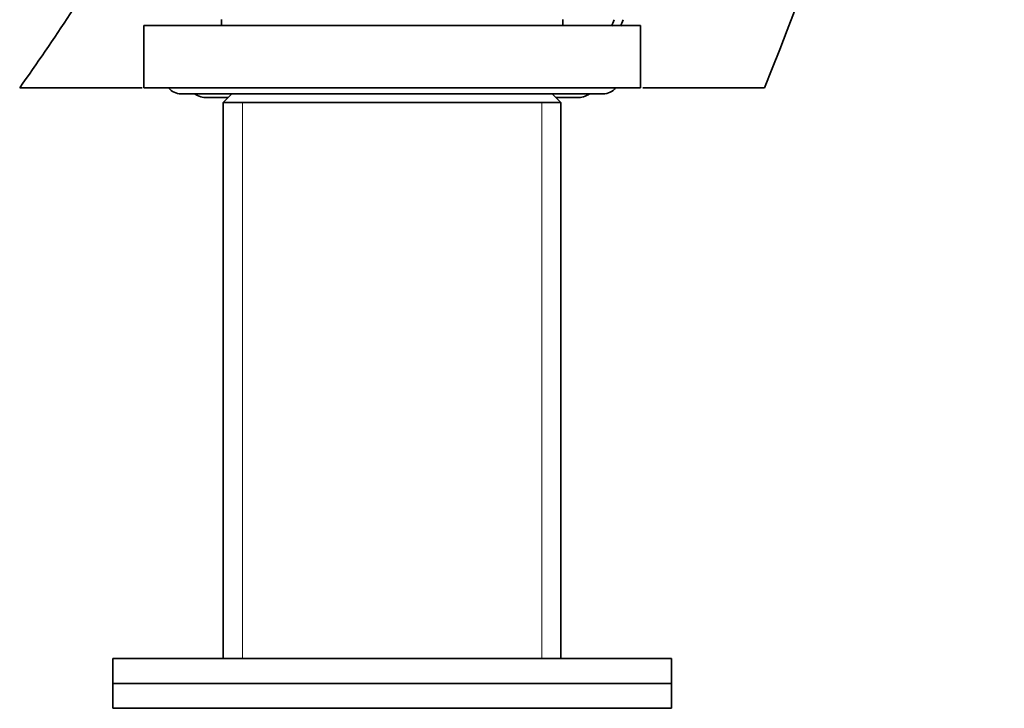
# Model space of a CAD drawing. Units: millimetres. Extents: x -365 to 1280, y 29 to 1163.
# Drawn here: x 207 to 286, y 526 to 582 of the extents above; entities that cross this region are included whole.
import ezdxf

# ---------------------------------------------------------------- set-up
doc = ezdxf.new("R2010")
doc.units = ezdxf.units.MM
doc.layers.add('DV6_Défaut', color=7, linetype='Continuous')
doc.layers.add('Défaut', color=7, linetype='Continuous')

# ---------------------------------------------------------------- blocks, each defined once
blk = doc.blocks.new('SE5')
at = {"layer": 'DV6_Défaut', "color": 7, "lineweight": 35}
for p, q in [((216.76, 581.491), (256.76, 581.491)), ((216.76, 581.491), (216.76, 576.491)), ((223.01, 581.991), (223.01, 581.491)), ((250.51, 581.491), (250.51, 581.991)), ((256.76, 576.491), (256.76, 581.491)), ((216.633, 576.491), (206.76, 576.491)), ((216.76, 576.491), (256.76, 576.491)), ((219.76, 575.991), (253.76, 575.991)), ((223.86, 575.991), (223.16, 575.291)), ((250.36, 575.291), (249.66, 575.991)), ((266.76, 576.491), (256.965, 576.491)), ((221.86, 575.691), (223.56, 575.691)), ((223.16, 575.291), (250.36, 575.291)), ((223.16, 575.291), (223.16, 530.491)), ((249.96, 575.691), (251.66, 575.691)), ((250.36, 530.491), (250.36, 575.291)), ((214.26, 530.491), (259.26, 530.491)), ((214.26, 530.491), (214.26, 528.491)), ((259.26, 528.491), (259.26, 530.491)), ((214.26, 528.491), (259.26, 528.491)), ((214.26, 528.491), (259.26, 528.491)), ((214.26, 528.491), (214.26, 526.491)), ((259.26, 526.491), (259.26, 528.491)), ((214.26, 526.491), (259.26, 526.491))]:
    blk.add_line(p, q, dxfattribs=at)
at = {"layer": 'DV6_Défaut', "color": 7, "lineweight": 18}
for p, q in [((224.702, 575.291), (224.702, 530.491)), ((248.819, 575.291), (248.819, 530.491))]:
    blk.add_line(p, q, dxfattribs=at)
at = {"layer": 'DV6_Défaut', "color": 7, "lineweight": 35}
for centre, radius, start, end in [((29.619, 680.263), 245.567, 336.27363, 336.40079), ((29.456, 679.933), 246.249, 336.42732, 336.55399), ((219.76, 577.241), 1.25, 216.8699, 270), ((221.86, 577.491), 1.8, 236.44269, 270), ((251.66, 577.491), 1.8, 270, 303.55731), ((253.76, 577.241), 1.25, 270, 323.1301)]:
    blk.add_arc(centre, radius, start, end, dxfattribs=at)
for points in [[(261.828, 782.858), (269.239, 766.795), (280.765, 733.151), (287.465, 680.228), (283.299, 627.046), (273.393, 592.89), (266.76, 576.491)], [(214.683, 588.515), (212.185, 584.415), (209.542, 580.404), (206.76, 576.491)]]:
    blk.add_open_spline(points, degree=3, dxfattribs=at)

msp = doc.modelspace()

# ---------------------------------------------------------------- block references
at = {"layer": 'Défaut'}
msp.add_blockref('SE5', (0, 0), dxfattribs=at)

doc.saveas('drawing.dxf')
